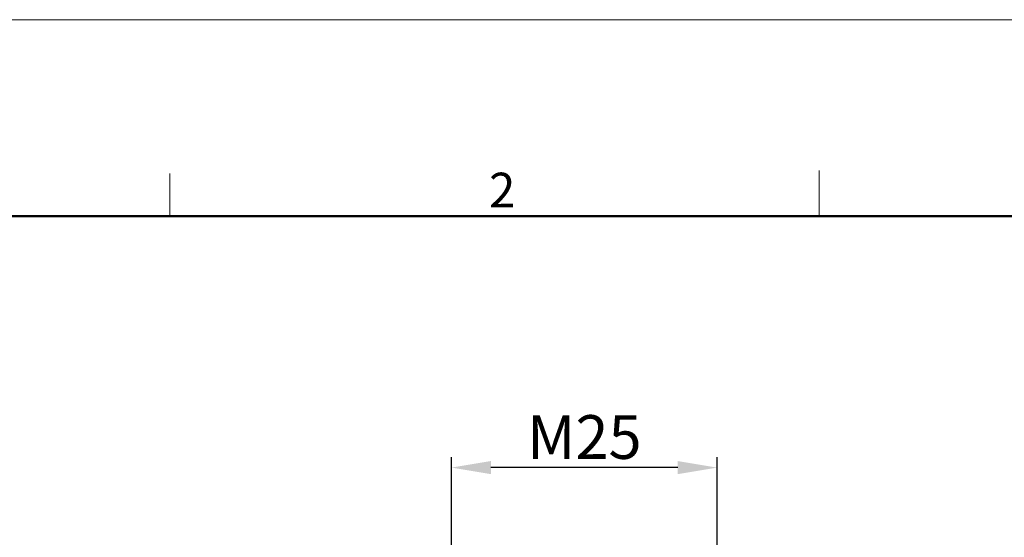
# Model space of a CAD drawing. Units: millimetres. Extents: x -266 to 179, y 2859 to 3174.
# Drawn here: x -209 to -97, y 3115 to 3174 of the extents above; entities that cross this region are included whole.
import ezdxf

# ---------------------------------------------------------------- set-up
doc = ezdxf.new("R2010")
doc.units = ezdxf.units.MM
doc.header["$LTSCALE"] = 65.395
doc.header["$PDMODE"] = 3
doc.header["$PDSIZE"] = 8
doc.layers.get('0').update_dxf_attribs({"linetype": 'CONTINUOUS', "lineweight": 30})
doc.layers.get('Defpoints').update_dxf_attribs({"linetype": 'CONTINUOUS'})
doc.layers.add('Dim', color=3, linetype='CONTINUOUS', lineweight=15)
doc.layers.add('图框', color=7, linetype='CONTINUOUS', lineweight=20)
doc.styles.add('Romans字体', font='romans.shx', dxfattribs={"width": 0.75})
doc.dimstyles.new('01', dxfattribs={"dimtxt": 5, "dimasz": 4.5, "dimexe": 1.2, "dimexo": 0.2, "dimgap": 0.5, "dimtad": 1, "dimdec": 1, "dimdsep": 46, "dimtxsty": 'Romans字体', "dimcen": 0, "dimclrd": 1, "dimclre": 6, "dimclrt": 4, "dimazin": 2, "dimtfac": 1, "dimtdec": 1, "dimtofl": 0, "dimtmove": 0, "dimatfit": 3, "dimfxl": 1, "dimtolj": 1, "dimtzin": 0, "dimarcsym": 0})

# ---------------------------------------------------------------- blocks, each defined once
blk = doc.blocks.new('A4图框-NEW')
at = {"layer": '图框', "color": 1, "lineweight": 18}
blk.add_line((833.413, 690.535), (1130.412, 690.535), dxfattribs=at)
at = {"layer": '图框', "color": 6}
for p, q in [((882.948, 678.796), (882.948, 675.535)), ((932.483, 679.035), (932.483, 675.535))]:
    blk.add_line(p, q, dxfattribs=at)
at = {"layer": '图框', "lineweight": 50}
blk.add_line((836.913, 675.535), (1126.929, 675.535), dxfattribs=at)
at = {"layer": '图框', "color": 6, "insert": (907.295, 678.86), "char_height": 2.652, "width": 2.55791, "attachment_point": 1, "style": 'Romans字体'}
blk.add_mtext('2', dxfattribs=at)
blk = doc.blocks.new('*D243')
at = {"color": 6, "lineweight": -2, "transparency": 16777216}
for p, q in [((-159.83, 3113.85), (-159.83, 3124.3)), ((-129.43, 3113.85), (-129.43, 3124.3))]:
    blk.add_line(p, q, dxfattribs=at)
at = {"color": 1, "lineweight": -2, "transparency": 16777216}
blk.add_line((-133.93, 3123.1), (-155.33, 3123.1), dxfattribs=at)
at = {"color": 1, "transparency": 16777216}
for points in [[(-155.33, 3123.85), (-155.33, 3122.35), (-159.83, 3123.1)], [(-133.93, 3123.85), (-133.93, 3122.35), (-129.43, 3123.1)]]:
    blk.add_solid(points, dxfattribs=at)
at = {"layer": 'Defpoints', "color": 0, "transparency": 16777216}
for p in [(-159.83, 3123.1), (-159.83, 3113.65), (-129.43, 3113.65)]:
    blk.add_point(p, dxfattribs=at)
at = {"color": 4, "lineweight": 0, "transparency": 16777216, "insert": (-144.63, 3126.6), "char_height": 5, "attachment_point": 5, "style": 'Romans字体'}
blk.add_mtext('\\A1;M25', dxfattribs=at)

msp = doc.modelspace()

# ---------------------------------------------------------------- block references
at = {"layer": 'Dim', "xscale": 1.5, "yscale": 1.5, "zscale": 1.5}
msp.add_blockref('A4图框-NEW', (-1516.48, 2138.55), dxfattribs=at)

# ---------------------------------------------------------------- dimensions: what is measured, and where the dimension line sits
at = {"lineweight": 0}
dim = msp.add_linear_dim(base=(-159.83, 3123.1), p1=(-129.43, 3113.65), p2=(-159.83, 3113.65), angle=180, text='M25', dimstyle='01', override={"dimgap": 1}, dxfattribs=at)
dim.commit()
dim.dimension.update_dxf_attribs({"geometry": '*D243', "text_midpoint": (-144.63, 3126.6)})

doc.saveas('drawing.dxf')
